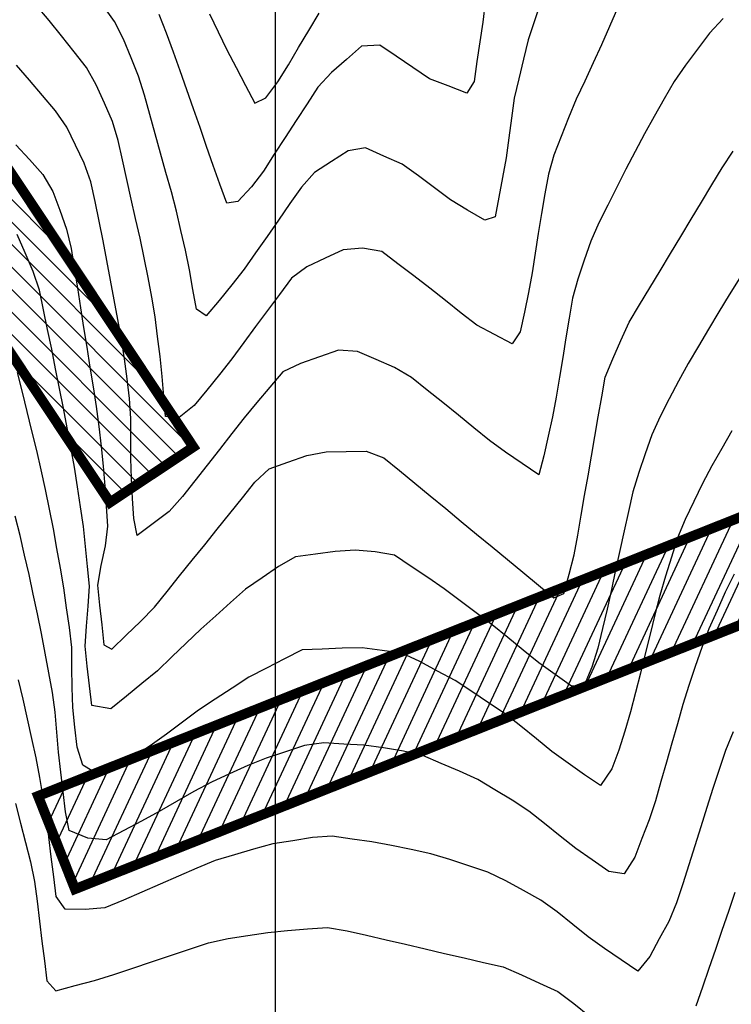
# Model space of a CAD drawing. Extents: x 234000 to 237017, y 8079320 to 8081400.
# Drawn here: x 234774 to 234846, y 8080237 to 8080335 of the extents above; entities that cross this region are included whole.
import ezdxf

# ---------------------------------------------------------------- set-up
doc = ezdxf.new("R2010")
doc.units = 0
for name, color, linetype in [('CANTEIROS', 94, 'CONTINUOUS'), ('CURVA_INTERMEDIARIA', 253, 'CONTINUOUS'), ('CURVA_MESTRA', 250, 'CONTINUOUS')]:
    doc.layers.add(name, color=color, linetype=linetype)

msp = doc.modelspace()

# ---------------------------------------------------------------- hatches: boundary and pattern name
at = {"layer": 'CANTEIROS', "linetype": 'Continuous'}
h = msp.add_hatch(dxfattribs=at)
h.set_pattern_fill('ANSI31', color=61, scale=0.5, angle=90, style=0)
h.set_pattern_definition([(135, (10, 10), (-1.12253201513, -1.12253201513), [])])
h.paths.add_polyline_path([(234783.482, 8080286.694), (234617.31, 8080536.467), (234625.635, 8080542.006), (234791.808, 8080292.233)])
h = msp.add_hatch(dxfattribs=at)
h.set_pattern_fill('ANSI31', color=61, scale=0.5, angle=20, style=0)
h.set_pattern_definition([(65, (10, 10), (-1.43876361192, 0.6709064905), [])])
h.paths.add_polyline_path([(234965.87, 8080321.876), (234779.986, 8080248.071), (234776.295, 8080257.366), (234962.179, 8080331.171)])

# ---------------------------------------------------------------- linework, layer by layer
at = {"layer": 'CANTEIROS', "linetype": 'Continuous', "const_width": 1}
for points in [[(234783.482, 8080286.694), (234617.31, 8080536.467), (234625.635, 8080542.006), (234791.808, 8080292.233)], [(234965.87, 8080321.876), (234779.986, 8080248.071), (234776.295, 8080257.366), (234962.179, 8080331.171)]]:
    msp.add_lwpolyline(points, close=True, dxfattribs=at)
at = {"layer": 'CURVA_INTERMEDIARIA'}
for points in [[(234834.19, 8080336.073, 768), (234833.38, 8080334.245, 768), (234832.569, 8080332.416, 768), (234831.746, 8080330.594, 768), (234830.908, 8080328.778, 768), (234830.07, 8080326.962, 768), (234829.284, 8080325.123, 768), (234828.562, 8080323.259, 768), (234827.839, 8080321.394, 768), (234827.287, 8080319.481, 768), (234826.933, 8080317.512, 768), (234826.58, 8080315.544, 768), (234826.253, 8080313.571, 768), (234825.957, 8080311.593, 768), (234825.661, 8080309.615, 768), (234825.308, 8080307.647, 768), (234824.891, 8080305.691, 768), (234824.473, 8080303.736, 768), (234823.676, 8080302.537, 768), (234821.909, 8080303.472, 768), (234820.141, 8080304.408, 768), (234818.55, 8080305.613, 768), (234816.984, 8080306.858, 768), (234815.419, 8080308.103, 768), (234813.833, 8080309.321, 768), (234812.244, 8080310.536, 768), (234810.655, 8080311.75, 768), (234808.716, 8080312.087, 768), (234806.789, 8080311.924, 768), (234804.975, 8080311.082, 768), (234803.161, 8080310.241, 768), (234801.606, 8080309.079, 768), (234800.413, 8080307.475, 768), (234799.219, 8080305.87, 768), (234798.027, 8080304.264, 768), (234796.838, 8080302.656, 768), (234795.649, 8080301.048, 768), (234794.429, 8080299.463, 768), (234793.166, 8080297.912, 768), (234791.904, 8080296.361, 768), (234790.38, 8080295.174, 768), (234789.027, 8080295.293, 768), (234788.862, 8080297.287, 768), (234788.697, 8080299.28, 768), (234788.501, 8080301.27, 768), (234788.239, 8080303.252, 768), (234787.977, 8080305.235, 768), (234787.672, 8080307.211, 768), (234787.28, 8080309.172, 768), (234786.889, 8080311.133, 768), (234786.481, 8080313.091, 768), (234786.044, 8080315.043, 768), (234785.607, 8080316.995, 768), (234785.172, 8080318.947, 768), (234784.739, 8080320.899, 768), (234784.306, 8080322.852, 768), (234783.738, 8080324.759, 768), (234782.915, 8080326.583, 768), (234782.093, 8080328.406, 768), (234781.119, 8080330.137, 768), (234779.885, 8080331.71, 768), (234778.65, 8080333.284, 768), (234777.396, 8080334.842, 768), (234776.107, 8080336.371, 768)], [(234834.19, 8080336.073, 768), (234833.38, 8080334.245, 768), (234832.569, 8080332.416, 768), (234831.746, 8080330.594, 768), (234830.908, 8080328.778, 768), (234830.07, 8080326.962, 768), (234829.284, 8080325.123, 768), (234828.562, 8080323.259, 768), (234827.839, 8080321.394, 768), (234827.287, 8080319.481, 768), (234826.933, 8080317.512, 768), (234826.58, 8080315.544, 768), (234826.253, 8080313.571, 768), (234825.957, 8080311.593, 768), (234825.661, 8080309.615, 768), (234825.308, 8080307.647, 768), (234824.891, 8080305.691, 768), (234824.473, 8080303.736, 768), (234823.676, 8080302.537, 768), (234821.909, 8080303.472, 768), (234820.141, 8080304.408, 768), (234818.55, 8080305.613, 768), (234816.984, 8080306.858, 768), (234815.419, 8080308.103, 768), (234813.833, 8080309.321, 768), (234812.244, 8080310.536, 768), (234810.655, 8080311.75, 768), (234808.716, 8080312.087, 768), (234806.789, 8080311.924, 768), (234804.975, 8080311.082, 768), (234803.161, 8080310.241, 768), (234801.606, 8080309.079, 768), (234800.413, 8080307.475, 768), (234799.219, 8080305.87, 768), (234798.027, 8080304.264, 768), (234796.838, 8080302.656, 768), (234795.649, 8080301.048, 768), (234794.429, 8080299.463, 768), (234793.166, 8080297.912, 768), (234791.904, 8080296.361, 768), (234790.38, 8080295.174, 768), (234789.027, 8080295.293, 768), (234788.862, 8080297.287, 768), (234788.697, 8080299.28, 768), (234788.501, 8080301.27, 768), (234788.239, 8080303.252, 768), (234787.977, 8080305.235, 768), (234787.672, 8080307.211, 768), (234787.28, 8080309.172, 768), (234786.889, 8080311.133, 768), (234786.481, 8080313.091, 768), (234786.044, 8080315.043, 768), (234785.607, 8080316.995, 768), (234785.172, 8080318.947, 768), (234784.739, 8080320.899, 768), (234784.306, 8080322.852, 768), (234783.738, 8080324.759, 768), (234782.915, 8080326.583, 768), (234782.093, 8080328.406, 768), (234781.119, 8080330.137, 768), (234779.885, 8080331.71, 768), (234778.65, 8080333.284, 768), (234777.396, 8080334.842, 768), (234776.107, 8080336.371, 768)], [(234826.523, 8080336.691, 767), (234825.882, 8080334.796, 767), (234825.248, 8080332.9, 767), (234824.787, 8080330.954, 767), (234824.326, 8080329.008, 767), (234823.875, 8080327.059, 767), (234823.602, 8080325.078, 767), (234823.33, 8080323.097, 767), (234823.052, 8080321.116, 767), (234822.69, 8080319.149, 767), (234822.328, 8080317.182, 767), (234821.978, 8080315.214, 767), (234820.94, 8080314.893, 767), (234819.207, 8080315.891, 767), (234817.487, 8080316.909, 767), (234815.887, 8080318.109, 767), (234814.287, 8080319.309, 767), (234812.665, 8080320.471, 767), (234810.842, 8080321.294, 767), (234809.019, 8080322.117, 767), (234807.28, 8080321.815, 767), (234805.598, 8080320.731, 767), (234803.917, 8080319.648, 767), (234802.6, 8080318.188, 767), (234801.46, 8080316.544, 767), (234800.32, 8080314.901, 767), (234799.174, 8080313.262, 767), (234798.025, 8080311.625, 767), (234796.876, 8080309.988, 767), (234795.643, 8080308.415, 767), (234794.371, 8080306.872, 767), (234793.098, 8080305.329, 767), (234792.11, 8080305.995, 767), (234791.764, 8080307.965, 767), (234791.417, 8080309.935, 767), (234791.028, 8080311.896, 767), (234790.571, 8080313.843, 767), (234790.115, 8080315.79, 767), (234789.621, 8080317.728, 767), (234789.07, 8080319.65, 767), (234788.518, 8080321.573, 767), (234787.979, 8080323.498, 767), (234787.456, 8080325.429, 767), (234786.934, 8080327.359, 767), (234786.323, 8080329.261, 767), (234785.583, 8080331.118, 767), (234784.842, 8080332.976, 767), (234783.929, 8080334.741, 767), (234782.774, 8080336.373, 767)], [(234826.523, 8080336.691, 767), (234825.882, 8080334.796, 767), (234825.248, 8080332.9, 767), (234824.787, 8080330.954, 767), (234824.326, 8080329.008, 767), (234823.875, 8080327.059, 767), (234823.602, 8080325.078, 767), (234823.33, 8080323.097, 767), (234823.052, 8080321.116, 767), (234822.69, 8080319.149, 767), (234822.328, 8080317.182, 767), (234821.978, 8080315.214, 767), (234820.94, 8080314.893, 767), (234819.207, 8080315.891, 767), (234817.487, 8080316.909, 767), (234815.887, 8080318.109, 767), (234814.287, 8080319.309, 767), (234812.665, 8080320.471, 767), (234810.842, 8080321.294, 767), (234809.019, 8080322.117, 767), (234807.28, 8080321.815, 767), (234805.598, 8080320.731, 767), (234803.917, 8080319.648, 767), (234802.6, 8080318.188, 767), (234801.46, 8080316.544, 767), (234800.32, 8080314.901, 767), (234799.174, 8080313.262, 767), (234798.025, 8080311.625, 767), (234796.876, 8080309.988, 767), (234795.643, 8080308.415, 767), (234794.371, 8080306.872, 767), (234793.098, 8080305.329, 767), (234792.11, 8080305.995, 767), (234791.764, 8080307.965, 767), (234791.417, 8080309.935, 767), (234791.028, 8080311.896, 767), (234790.571, 8080313.843, 767), (234790.115, 8080315.79, 767), (234789.621, 8080317.728, 767), (234789.07, 8080319.65, 767), (234788.518, 8080321.573, 767), (234787.979, 8080323.498, 767), (234787.456, 8080325.429, 767), (234786.934, 8080327.359, 767), (234786.323, 8080329.261, 767), (234785.583, 8080331.118, 767), (234784.842, 8080332.976, 767), (234783.929, 8080334.741, 767), (234782.774, 8080336.373, 767)], [(234820.947, 8080336.666, 766), (234820.714, 8080334.68, 766), (234820.44, 8080332.699, 766), (234820.145, 8080330.721, 766), (234819.851, 8080328.742, 766), (234819.124, 8080327.57, 766), (234817.259, 8080328.293, 766), (234815.394, 8080329.016, 766), (234813.736, 8080330.133, 766), (234812.081, 8080331.256, 766), (234810.426, 8080332.379, 766), (234808.622, 8080332.261, 766), (234807.112, 8080330.95, 766), (234805.602, 8080329.638, 766), (234804.259, 8080328.182, 766), (234803.169, 8080326.505, 766), (234802.078, 8080324.828, 766), (234800.988, 8080323.152, 766), (234799.898, 8080321.475, 766), (234798.809, 8080319.797, 766), (234797.607, 8080318.208, 766), (234796.237, 8080316.751, 766), (234795.137, 8080316.589, 766), (234794.465, 8080318.473, 766), (234793.793, 8080320.356, 766), (234793.129, 8080322.243, 766), (234792.476, 8080324.133, 766), (234791.823, 8080326.024, 766), (234791.163, 8080327.912, 766), (234790.495, 8080329.797, 766), (234789.827, 8080331.682, 766), (234789.133, 8080333.558, 766), (234788.407, 8080335.421, 766)], [(234820.947, 8080336.666, 766), (234820.714, 8080334.68, 766), (234820.44, 8080332.699, 766), (234820.145, 8080330.721, 766), (234819.851, 8080328.742, 766), (234819.124, 8080327.57, 766), (234817.259, 8080328.293, 766), (234815.394, 8080329.016, 766), (234813.736, 8080330.133, 766), (234812.081, 8080331.256, 766), (234810.426, 8080332.379, 766), (234808.622, 8080332.261, 766), (234807.112, 8080330.95, 766), (234805.602, 8080329.638, 766), (234804.259, 8080328.182, 766), (234803.169, 8080326.505, 766), (234802.078, 8080324.828, 766), (234800.988, 8080323.152, 766), (234799.898, 8080321.475, 766), (234798.809, 8080319.797, 766), (234797.607, 8080318.208, 766), (234796.237, 8080316.751, 766), (234795.137, 8080316.589, 766), (234794.465, 8080318.473, 766), (234793.793, 8080320.356, 766), (234793.129, 8080322.243, 766), (234792.476, 8080324.133, 766), (234791.823, 8080326.024, 766), (234791.163, 8080327.912, 766), (234790.495, 8080329.797, 766), (234789.827, 8080331.682, 766), (234789.133, 8080333.558, 766), (234788.407, 8080335.421, 766)], [(234844.743, 8080335.026, 769), (234843.391, 8080333.559, 769), (234842.182, 8080331.966, 769), (234840.973, 8080330.373, 769), (234839.843, 8080328.728, 769), (234838.852, 8080326.991, 769), (234837.86, 8080325.254, 769), (234836.89, 8080323.505, 769), (234835.958, 8080321.735, 769), (234835.027, 8080319.966, 769), (234834.108, 8080318.19, 769), (234833.211, 8080316.402, 769), (234832.314, 8080314.614, 769), (234831.509, 8080312.788, 769), (234830.857, 8080310.897, 769), (234830.205, 8080309.006, 769), (234829.681, 8080307.083, 769), (234829.359, 8080305.11, 769), (234829.036, 8080303.136, 769), (234828.713, 8080301.162, 769), (234828.387, 8080299.189, 769), (234828.061, 8080297.216, 769), (234827.69, 8080295.251, 769), (234827.25, 8080293.3, 769), (234826.81, 8080291.349, 769), (234826.311, 8080289.46, 769), (234824.654, 8080290.581, 769), (234822.998, 8080291.702, 769), (234821.394, 8080292.894, 769), (234819.842, 8080294.155, 769), (234818.29, 8080295.416, 769), (234816.731, 8080296.67, 769), (234815.167, 8080297.916, 769), (234813.603, 8080299.162, 769), (234811.9, 8080300.176, 769), (234810.062, 8080300.966, 769), (234808.224, 8080301.755, 769), (234806.294, 8080301.887, 769), (234804.405, 8080301.23, 769), (234802.516, 8080300.572, 769), (234800.749, 8080299.737, 769), (234799.454, 8080298.213, 769), (234798.158, 8080296.69, 769), (234796.879, 8080295.153, 769), (234795.654, 8080293.572, 769), (234794.429, 8080291.991, 769), (234793.201, 8080290.412, 769), (234791.962, 8080288.842, 769), (234790.723, 8080287.272, 769), (234789.397, 8080285.792, 769), (234787.794, 8080284.596, 769), (234786.191, 8080283.4, 769), (234785.859, 8080285.081, 769), (234785.74, 8080287.078, 769), (234785.621, 8080289.074, 769), (234785.565, 8080291.073, 769), (234785.569, 8080293.073, 769), (234785.573, 8080295.073, 769), (234785.44, 8080297.064, 769), (234785.186, 8080299.048, 769), (234784.932, 8080301.032, 769), (234784.622, 8080303.007, 769), (234784.261, 8080304.974, 769), (234783.901, 8080306.941, 769), (234783.536, 8080308.908, 769), (234783.168, 8080310.873, 769), (234782.799, 8080312.839, 769), (234782.405, 8080314.8, 769), (234781.988, 8080316.756, 769), (234781.571, 8080318.712, 769), (234780.905, 8080320.583, 769), (234780.032, 8080322.382, 769), (234779.159, 8080324.181, 769), (234778.041, 8080325.821, 769), (234776.747, 8080327.346, 769), (234775.453, 8080328.87, 769), (234774.145, 8080330.384, 769)], [(234844.743, 8080335.026, 769), (234843.391, 8080333.559, 769), (234842.182, 8080331.966, 769), (234840.973, 8080330.373, 769), (234839.843, 8080328.728, 769), (234838.852, 8080326.991, 769), (234837.86, 8080325.254, 769), (234836.89, 8080323.505, 769), (234835.958, 8080321.735, 769), (234835.027, 8080319.966, 769), (234834.108, 8080318.19, 769), (234833.211, 8080316.402, 769), (234832.314, 8080314.614, 769), (234831.509, 8080312.788, 769), (234830.857, 8080310.897, 769), (234830.205, 8080309.006, 769), (234829.681, 8080307.083, 769), (234829.359, 8080305.11, 769), (234829.036, 8080303.136, 769), (234828.713, 8080301.162, 769), (234828.387, 8080299.189, 769), (234828.061, 8080297.216, 769), (234827.69, 8080295.251, 769), (234827.25, 8080293.3, 769), (234826.81, 8080291.349, 769), (234826.311, 8080289.46, 769), (234824.654, 8080290.581, 769), (234822.998, 8080291.702, 769), (234821.394, 8080292.894, 769), (234819.842, 8080294.155, 769), (234818.29, 8080295.416, 769), (234816.731, 8080296.67, 769), (234815.167, 8080297.916, 769), (234813.603, 8080299.162, 769), (234811.9, 8080300.176, 769), (234810.062, 8080300.966, 769), (234808.224, 8080301.755, 769), (234806.294, 8080301.887, 769), (234804.405, 8080301.23, 769), (234802.516, 8080300.572, 769), (234800.749, 8080299.737, 769), (234799.454, 8080298.213, 769), (234798.158, 8080296.69, 769), (234796.879, 8080295.153, 769), (234795.654, 8080293.572, 769), (234794.429, 8080291.991, 769), (234793.201, 8080290.412, 769), (234791.962, 8080288.842, 769), (234790.723, 8080287.272, 769), (234789.397, 8080285.792, 769), (234787.794, 8080284.596, 769), (234786.191, 8080283.4, 769), (234785.859, 8080285.081, 769), (234785.74, 8080287.078, 769), (234785.621, 8080289.074, 769), (234785.565, 8080291.073, 769), (234785.569, 8080293.073, 769), (234785.573, 8080295.073, 769), (234785.44, 8080297.064, 769), (234785.186, 8080299.048, 769), (234784.932, 8080301.032, 769), (234784.622, 8080303.007, 769), (234784.261, 8080304.974, 769), (234783.901, 8080306.941, 769), (234783.536, 8080308.908, 769), (234783.168, 8080310.873, 769), (234782.799, 8080312.839, 769), (234782.405, 8080314.8, 769), (234781.988, 8080316.756, 769), (234781.571, 8080318.712, 769), (234780.905, 8080320.583, 769), (234780.032, 8080322.382, 769), (234779.159, 8080324.181, 769), (234778.041, 8080325.821, 769), (234776.747, 8080327.346, 769), (234775.453, 8080328.87, 769), (234774.145, 8080330.384, 769)], [(234846.398, 8080309.134, 771), (234845.353, 8080307.429, 771), (234844.307, 8080305.724, 771), (234843.273, 8080304.012, 771), (234842.261, 8080302.287, 771), (234841.249, 8080300.562, 771), (234840.27, 8080298.818, 771), (234839.354, 8080297.041, 771), (234838.437, 8080295.263, 771), (234837.613, 8080293.446, 771), (234836.957, 8080291.556, 771), (234836.301, 8080289.667, 771), (234835.724, 8080287.755, 771), (234835.283, 8080285.804, 771), (234834.841, 8080283.854, 771), (234834.409, 8080281.901, 771), (234833.992, 8080279.945, 771), (234833.576, 8080277.989, 771), (234833.14, 8080276.037, 771), (234832.673, 8080274.092, 771), (234832.205, 8080272.148, 771), (234831.626, 8080270.239, 771), (234830.861, 8080268.391, 771), (234829.579, 8080268.352, 771), (234827.953, 8080269.516, 771), (234826.327, 8080270.68, 771), (234824.765, 8080271.929, 771), (234823.216, 8080273.194, 771), (234821.668, 8080274.46, 771), (234820.074, 8080275.668, 771), (234818.471, 8080276.864, 771), (234816.869, 8080278.061, 771), (234815.219, 8080279.191, 771), (234813.56, 8080280.308, 771), (234811.901, 8080281.425, 771), (234809.964, 8080281.754, 771), (234807.971, 8080281.928, 771), (234805.986, 8080281.8, 771), (234804.004, 8080281.534, 771), (234802.022, 8080281.267, 771), (234800.309, 8080280.306, 771), (234798.668, 8080279.164, 771), (234797.026, 8080278.021, 771), (234795.522, 8080276.706, 771), (234794.039, 8080275.365, 771), (234792.556, 8080274.023, 771), (234791.105, 8080272.646, 771), (234789.659, 8080271.264, 771), (234788.213, 8080269.883, 771), (234786.673, 8080268.607, 771), (234785.122, 8080267.345, 771), (234783.571, 8080266.082, 771), (234781.677, 8080266.4, 771), (234781.429, 8080268.364, 771), (234781.207, 8080270.352, 771), (234780.985, 8080272.34, 771), (234781.134, 8080274.334, 771), (234781.29, 8080276.328, 771), (234781.445, 8080278.321, 771), (234781.238, 8080280.31, 771), (234781.028, 8080282.299, 771), (234780.818, 8080284.288, 771), (234780.521, 8080286.266, 771), (234780.224, 8080288.244, 771), (234779.926, 8080290.222, 771), (234779.567, 8080292.189, 771), (234779.207, 8080294.156, 771), (234778.847, 8080296.124, 771), (234778.449, 8080298.084, 771), (234778.052, 8080300.044, 771), (234777.654, 8080302.004, 771), (234777.249, 8080303.963, 771), (234776.845, 8080305.921, 771), (234776.44, 8080307.88, 771), (234775.792, 8080309.771, 771), (234775.003, 8080311.609, 771), (234774.214, 8080313.447, 771)], [(234846.398, 8080309.134, 771), (234845.353, 8080307.429, 771), (234844.307, 8080305.724, 771), (234843.273, 8080304.012, 771), (234842.261, 8080302.287, 771), (234841.249, 8080300.562, 771), (234840.27, 8080298.818, 771), (234839.354, 8080297.041, 771), (234838.437, 8080295.263, 771), (234837.613, 8080293.446, 771), (234836.957, 8080291.556, 771), (234836.301, 8080289.667, 771), (234835.724, 8080287.755, 771), (234835.283, 8080285.804, 771), (234834.841, 8080283.854, 771), (234834.409, 8080281.901, 771), (234833.992, 8080279.945, 771), (234833.576, 8080277.989, 771), (234833.14, 8080276.037, 771), (234832.673, 8080274.092, 771), (234832.205, 8080272.148, 771), (234831.626, 8080270.239, 771), (234830.861, 8080268.391, 771), (234829.579, 8080268.352, 771), (234827.953, 8080269.516, 771), (234826.327, 8080270.68, 771), (234824.765, 8080271.929, 771), (234823.216, 8080273.194, 771), (234821.668, 8080274.46, 771), (234820.074, 8080275.668, 771), (234818.471, 8080276.864, 771), (234816.869, 8080278.061, 771), (234815.219, 8080279.191, 771), (234813.56, 8080280.308, 771), (234811.901, 8080281.425, 771), (234809.964, 8080281.754, 771), (234807.971, 8080281.928, 771), (234805.986, 8080281.8, 771), (234804.004, 8080281.534, 771), (234802.022, 8080281.267, 771), (234800.309, 8080280.306, 771), (234798.668, 8080279.164, 771), (234797.026, 8080278.021, 771), (234795.522, 8080276.706, 771), (234794.039, 8080275.365, 771), (234792.556, 8080274.023, 771), (234791.105, 8080272.646, 771), (234789.659, 8080271.264, 771), (234788.213, 8080269.883, 771), (234786.673, 8080268.607, 771), (234785.122, 8080267.345, 771), (234783.571, 8080266.082, 771), (234781.677, 8080266.4, 771), (234781.429, 8080268.364, 771), (234781.207, 8080270.352, 771), (234780.985, 8080272.34, 771), (234781.134, 8080274.334, 771), (234781.29, 8080276.328, 771), (234781.445, 8080278.321, 771), (234781.238, 8080280.31, 771), (234781.028, 8080282.299, 771), (234780.818, 8080284.288, 771), (234780.521, 8080286.266, 771), (234780.224, 8080288.244, 771), (234779.926, 8080290.222, 771), (234779.567, 8080292.189, 771), (234779.207, 8080294.156, 771), (234778.847, 8080296.124, 771), (234778.449, 8080298.084, 771), (234778.052, 8080300.044, 771), (234777.654, 8080302.004, 771), (234777.249, 8080303.963, 771), (234776.845, 8080305.921, 771), (234776.44, 8080307.88, 771), (234775.792, 8080309.771, 771), (234775.003, 8080311.609, 771), (234774.214, 8080313.447, 771)], [(234845.595, 8080293.829, 772), (234844.609, 8080292.089, 772), (234843.622, 8080290.35, 772), (234842.666, 8080288.594, 772), (234841.811, 8080286.786, 772), (234840.957, 8080284.978, 772), (234840.162, 8080283.146, 772), (234839.567, 8080281.237, 772), (234838.972, 8080279.327, 772), (234838.403, 8080277.411, 772), (234837.921, 8080275.469, 772), (234837.439, 8080273.528, 772), (234836.957, 8080271.587, 772), (234836.474, 8080269.646, 772), (234835.992, 8080267.706, 772), (234835.486, 8080265.771, 772), (234834.905, 8080263.857, 772), (234834.325, 8080261.943, 772), (234833.618, 8080260.09, 772), (234832.501, 8080258.431, 772), (234830.884, 8080259.49, 772), (234829.249, 8080260.643, 772), (234827.629, 8080261.815, 772), (234826.076, 8080263.075, 772), (234824.523, 8080264.335, 772), (234822.951, 8080265.57, 772), (234821.293, 8080266.689, 772), (234819.636, 8080267.807, 772), (234817.96, 8080268.897, 772), (234816.202, 8080269.85, 772), (234814.444, 8080270.804, 772), (234812.644, 8080271.631, 772), (234810.662, 8080271.899, 772), (234808.681, 8080272.167, 772), (234806.684, 8080272.129, 772), (234804.685, 8080272.053, 772), (234802.692, 8080271.957, 772), (234800.906, 8080271.056, 772), (234799.121, 8080270.155, 772), (234797.345, 8080269.236, 772), (234795.67, 8080268.144, 772), (234793.995, 8080267.051, 772), (234792.329, 8080265.945, 772), (234790.723, 8080264.753, 772), (234789.117, 8080263.561, 772), (234787.502, 8080262.383, 772), (234785.826, 8080261.291, 772), (234784.15, 8080260.199, 772), (234782.47, 8080259.425, 772), (234780.762, 8080260.466, 772), (234780.208, 8080262.244, 772), (234779.98, 8080264.231, 772), (234779.753, 8080266.218, 772), (234779.692, 8080268.215, 772), (234779.677, 8080270.215, 772), (234779.663, 8080272.215, 772), (234779.434, 8080274.198, 772), (234779.146, 8080276.177, 772), (234778.858, 8080278.157, 772), (234778.521, 8080280.128, 772), (234778.17, 8080282.097, 772), (234777.82, 8080284.066, 772), (234777.426, 8080286.027, 772), (234777.021, 8080287.985, 772), (234776.615, 8080289.944, 772), (234776.156, 8080291.89, 772), (234775.683, 8080293.833, 772), (234775.209, 8080295.776, 772), (234774.73, 8080297.718, 772), (234774.249, 8080299.659, 772)], [(234845.595, 8080293.829, 772), (234844.609, 8080292.089, 772), (234843.622, 8080290.35, 772), (234842.666, 8080288.594, 772), (234841.811, 8080286.786, 772), (234840.957, 8080284.978, 772), (234840.162, 8080283.146, 772), (234839.567, 8080281.237, 772), (234838.972, 8080279.327, 772), (234838.403, 8080277.411, 772), (234837.921, 8080275.469, 772), (234837.439, 8080273.528, 772), (234836.957, 8080271.587, 772), (234836.474, 8080269.646, 772), (234835.992, 8080267.706, 772), (234835.486, 8080265.771, 772), (234834.905, 8080263.857, 772), (234834.325, 8080261.943, 772), (234833.618, 8080260.09, 772), (234832.501, 8080258.431, 772), (234830.884, 8080259.49, 772), (234829.249, 8080260.643, 772), (234827.629, 8080261.815, 772), (234826.076, 8080263.075, 772), (234824.523, 8080264.335, 772), (234822.951, 8080265.57, 772), (234821.293, 8080266.689, 772), (234819.636, 8080267.807, 772), (234817.96, 8080268.897, 772), (234816.202, 8080269.85, 772), (234814.444, 8080270.804, 772), (234812.644, 8080271.631, 772), (234810.662, 8080271.899, 772), (234808.681, 8080272.167, 772), (234806.684, 8080272.129, 772), (234804.685, 8080272.053, 772), (234802.692, 8080271.957, 772), (234800.906, 8080271.056, 772), (234799.121, 8080270.155, 772), (234797.345, 8080269.236, 772), (234795.67, 8080268.144, 772), (234793.995, 8080267.051, 772), (234792.329, 8080265.945, 772), (234790.723, 8080264.753, 772), (234789.117, 8080263.561, 772), (234787.502, 8080262.383, 772), (234785.826, 8080261.291, 772), (234784.15, 8080260.199, 772), (234782.47, 8080259.425, 772), (234780.762, 8080260.466, 772), (234780.208, 8080262.244, 772), (234779.98, 8080264.231, 772), (234779.753, 8080266.218, 772), (234779.692, 8080268.215, 772), (234779.677, 8080270.215, 772), (234779.663, 8080272.215, 772), (234779.434, 8080274.198, 772), (234779.146, 8080276.177, 772), (234778.858, 8080278.157, 772), (234778.521, 8080280.128, 772), (234778.17, 8080282.097, 772), (234777.82, 8080284.066, 772), (234777.426, 8080286.027, 772), (234777.021, 8080287.985, 772), (234776.615, 8080289.944, 772), (234776.156, 8080291.89, 772), (234775.683, 8080293.833, 772), (234775.209, 8080295.776, 772), (234774.73, 8080297.718, 772), (234774.249, 8080299.659, 772)], [(234845.827, 8080279.521, 773), (234844.954, 8080277.723, 773), (234844.139, 8080275.896, 773), (234843.324, 8080274.07, 773), (234842.593, 8080272.211, 773), (234841.957, 8080270.315, 773), (234841.322, 8080268.418, 773), (234840.726, 8080266.51, 773), (234840.176, 8080264.587, 773), (234839.625, 8080262.664, 773), (234839.075, 8080260.741, 773), (234838.526, 8080258.818, 773), (234837.976, 8080256.895, 773), (234837.347, 8080254.999, 773), (234836.627, 8080253.133, 773), (234835.907, 8080251.267, 773), (234834.855, 8080249.61, 773), (234833.307, 8080249.838, 773), (234831.665, 8080250.98, 773), (234830.023, 8080252.121, 773), (234828.452, 8080253.358, 773), (234826.895, 8080254.613, 773), (234825.337, 8080255.868, 773), (234823.652, 8080256.94, 773), (234821.943, 8080257.979, 773), (234820.233, 8080259.017, 773), (234818.415, 8080259.844, 773), (234816.577, 8080260.631, 773), (234814.738, 8080261.419, 773), (234812.789, 8080261.836, 773), (234810.82, 8080262.188, 773), (234808.841, 8080262.453, 773), (234806.844, 8080262.564, 773), (234804.847, 8080262.676, 773), (234802.901, 8080262.401, 773), (234800.999, 8080261.781, 773), (234799.098, 8080261.161, 773), (234797.245, 8080260.417, 773), (234795.427, 8080259.584, 773), (234793.608, 8080258.751, 773), (234791.845, 8080257.812, 773), (234790.114, 8080256.81, 773), (234788.383, 8080255.809, 773), (234786.626, 8080254.853, 773), (234784.855, 8080253.923, 773), (234783.085, 8080252.993, 773), (234781.264, 8080253.15, 773), (234779.415, 8080253.913, 773), (234779.028, 8080255.787, 773), (234778.794, 8080257.773, 773), (234778.561, 8080259.76, 773), (234778.349, 8080261.748, 773), (234778.17, 8080263.74, 773), (234777.99, 8080265.732, 773), (234777.736, 8080267.714, 773), (234777.372, 8080269.68, 773), (234777.008, 8080271.647, 773), (234776.628, 8080273.61, 773), (234776.225, 8080275.569, 773), (234775.821, 8080277.528, 773), (234775.398, 8080279.483, 773), (234774.946, 8080281.431, 773), (234774.495, 8080283.379, 773), (234774.009, 8080285.319, 773)], [(234845.827, 8080279.521, 773), (234844.954, 8080277.723, 773), (234844.139, 8080275.896, 773), (234843.324, 8080274.07, 773), (234842.593, 8080272.211, 773), (234841.957, 8080270.315, 773), (234841.322, 8080268.418, 773), (234840.726, 8080266.51, 773), (234840.176, 8080264.587, 773), (234839.625, 8080262.664, 773), (234839.075, 8080260.741, 773), (234838.526, 8080258.818, 773), (234837.976, 8080256.895, 773), (234837.347, 8080254.999, 773), (234836.627, 8080253.133, 773), (234835.907, 8080251.267, 773), (234834.855, 8080249.61, 773), (234833.307, 8080249.838, 773), (234831.665, 8080250.98, 773), (234830.023, 8080252.121, 773), (234828.452, 8080253.358, 773), (234826.895, 8080254.613, 773), (234825.337, 8080255.868, 773), (234823.652, 8080256.94, 773), (234821.943, 8080257.979, 773), (234820.233, 8080259.017, 773), (234818.415, 8080259.844, 773), (234816.577, 8080260.631, 773), (234814.738, 8080261.419, 773), (234812.789, 8080261.836, 773), (234810.82, 8080262.188, 773), (234808.841, 8080262.453, 773), (234806.844, 8080262.564, 773), (234804.847, 8080262.676, 773), (234802.901, 8080262.401, 773), (234800.999, 8080261.781, 773), (234799.098, 8080261.161, 773), (234797.245, 8080260.417, 773), (234795.427, 8080259.584, 773), (234793.608, 8080258.751, 773), (234791.845, 8080257.812, 773), (234790.114, 8080256.81, 773), (234788.383, 8080255.809, 773), (234786.626, 8080254.853, 773), (234784.855, 8080253.923, 773), (234783.085, 8080252.993, 773), (234781.264, 8080253.15, 773), (234779.415, 8080253.913, 773), (234779.028, 8080255.787, 773), (234778.794, 8080257.773, 773), (234778.561, 8080259.76, 773), (234778.349, 8080261.748, 773), (234778.17, 8080263.74, 773), (234777.99, 8080265.732, 773), (234777.736, 8080267.714, 773), (234777.372, 8080269.68, 773), (234777.008, 8080271.647, 773), (234776.628, 8080273.61, 773), (234776.225, 8080275.569, 773), (234775.821, 8080277.528, 773), (234775.398, 8080279.483, 773), (234774.946, 8080281.431, 773), (234774.495, 8080283.379, 773), (234774.009, 8080285.319, 773)], [(234845.726, 8080263.771, 774), (234844.987, 8080261.916, 774), (234844.356, 8080260.018, 774), (234843.725, 8080258.12, 774), (234843.111, 8080256.217, 774), (234842.517, 8080254.307, 774), (234841.923, 8080252.397, 774), (234841.318, 8080250.491, 774), (234840.698, 8080248.589, 774), (234840.079, 8080246.687, 774), (234839.311, 8080244.85, 774), (234838.358, 8080243.091, 774), (234837.406, 8080241.332, 774), (234836.2, 8080239.876, 774), (234834.55, 8080241.006, 774), (234832.899, 8080242.136, 774), (234831.269, 8080243.294, 774), (234829.708, 8080244.543, 774), (234828.147, 8080245.793, 774), (234826.54, 8080246.976, 774), (234824.784, 8080247.933, 774), (234823.028, 8080248.89, 774), (234821.239, 8080249.77, 774), (234819.339, 8080250.395, 774), (234817.439, 8080251.02, 774), (234815.526, 8080251.596, 774), (234813.57, 8080252.012, 774), (234811.614, 8080252.428, 774), (234809.646, 8080252.779, 774), (234807.667, 8080253.07, 774), (234805.688, 8080253.36, 774), (234803.712, 8080253.216, 774), (234801.737, 8080252.9, 774), (234799.762, 8080252.585, 774), (234797.831, 8080252.076, 774), (234795.916, 8080251.5, 774), (234794.001, 8080250.923, 774), (234792.151, 8080250.17, 774), (234790.32, 8080249.366, 774), (234788.489, 8080248.561, 774), (234786.653, 8080247.767, 774), (234784.816, 8080246.978, 774), (234782.978, 8080246.188, 774), (234781.015, 8080246.041, 774), (234779.016, 8080246.08, 774), (234778.102, 8080247.323, 774), (234777.857, 8080249.308, 774), (234777.617, 8080251.294, 774), (234777.376, 8080253.279, 774), (234777.134, 8080255.265, 774), (234776.795, 8080257.236, 774), (234776.455, 8080259.207, 774), (234776.114, 8080261.177, 774), (234775.675, 8080263.129, 774), (234775.237, 8080265.08, 774), (234774.799, 8080267.031, 774), (234774.341, 8080268.978, 774)], [(234845.726, 8080263.771, 774), (234844.987, 8080261.916, 774), (234844.356, 8080260.018, 774), (234843.725, 8080258.12, 774), (234843.111, 8080256.217, 774), (234842.517, 8080254.307, 774), (234841.923, 8080252.397, 774), (234841.318, 8080250.491, 774), (234840.698, 8080248.589, 774), (234840.079, 8080246.687, 774), (234839.311, 8080244.85, 774), (234838.358, 8080243.091, 774), (234837.406, 8080241.332, 774), (234836.2, 8080239.876, 774), (234834.55, 8080241.006, 774), (234832.899, 8080242.136, 774), (234831.269, 8080243.294, 774), (234829.708, 8080244.543, 774), (234828.147, 8080245.793, 774), (234826.54, 8080246.976, 774), (234824.784, 8080247.933, 774), (234823.028, 8080248.89, 774), (234821.239, 8080249.77, 774), (234819.339, 8080250.395, 774), (234817.439, 8080251.02, 774), (234815.526, 8080251.596, 774), (234813.57, 8080252.012, 774), (234811.614, 8080252.428, 774), (234809.646, 8080252.779, 774), (234807.667, 8080253.07, 774), (234805.688, 8080253.36, 774), (234803.712, 8080253.216, 774), (234801.737, 8080252.9, 774), (234799.762, 8080252.585, 774), (234797.831, 8080252.076, 774), (234795.916, 8080251.5, 774), (234794.001, 8080250.923, 774), (234792.151, 8080250.17, 774), (234790.32, 8080249.366, 774), (234788.489, 8080248.561, 774), (234786.653, 8080247.767, 774), (234784.816, 8080246.978, 774), (234782.978, 8080246.188, 774), (234781.015, 8080246.041, 774), (234779.016, 8080246.08, 774), (234778.102, 8080247.323, 774), (234777.857, 8080249.308, 774), (234777.617, 8080251.294, 774), (234777.376, 8080253.279, 774), (234777.134, 8080255.265, 774), (234776.795, 8080257.236, 774), (234776.455, 8080259.207, 774), (234776.114, 8080261.177, 774), (234775.675, 8080263.129, 774), (234775.237, 8080265.08, 774), (234774.799, 8080267.031, 774), (234774.341, 8080268.978, 774)]]:
    msp.add_polyline3d(points, dxfattribs=at)
at = {"layer": 'CURVA_MESTRA', "linetype": 'Continuous'}
msp.add_line((234800, 8079400), (234800, 8081400), dxfattribs=at)
at = {"layer": 'CURVA_MESTRA'}
for points in [[(234793.42, 8080335.498, 765), (234794.279, 8080333.692, 765), (234795.159, 8080331.896, 765), (234796.086, 8080330.124, 765), (234797.013, 8080328.352, 765), (234797.941, 8080326.58, 765), (234799.055, 8080327.107, 765), (234800.257, 8080328.706, 765), (234801.301, 8080330.41, 765), (234802.328, 8080332.127, 765), (234803.354, 8080333.843, 765), (234804.38, 8080335.56, 765)], [(234774.088, 8080322.416, 770), (234775.431, 8080320.934, 770), (234776.774, 8080319.452, 770), (234777.767, 8080317.759, 770), (234778.456, 8080315.881, 770), (234779.144, 8080314.003, 770), (234779.591, 8080312.062, 770), (234779.904, 8080310.087, 770), (234780.218, 8080308.112, 770), (234780.532, 8080306.137, 770), (234780.846, 8080304.161, 770), (234781.159, 8080302.186, 770), (234781.473, 8080300.211, 770), (234781.787, 8080298.236, 770), (234782.1, 8080296.26, 770), (234782.358, 8080294.278, 770), (234782.585, 8080292.29, 770), (234782.812, 8080290.303, 770), (234782.971, 8080288.31, 770), (234783.094, 8080286.314, 770), (234783.217, 8080284.318, 770), (234782.991, 8080282.347, 770), (234782.578, 8080280.39, 770), (234782.22, 8080278.431, 770), (234782.437, 8080276.443, 770), (234782.654, 8080274.454, 770), (234782.871, 8080272.466, 770), (234783.653, 8080272.038, 770), (234785.093, 8080273.426, 770), (234786.533, 8080274.814, 770), (234787.927, 8080276.244, 770), (234789.182, 8080277.801, 770), (234790.437, 8080279.359, 770), (234791.692, 8080280.916, 770), (234792.947, 8080282.473, 770), (234794.202, 8080284.03, 770), (234795.457, 8080285.587, 770), (234796.712, 8080287.145, 770), (234797.967, 8080288.702, 770), (234799.378, 8080290.039, 770), (234801.263, 8080290.706, 770), (234803.149, 8080291.373, 770), (234805.087, 8080291.748, 770), (234807.087, 8080291.782, 770), (234809.087, 8080291.815, 770), (234810.845, 8080291.156, 770), (234812.389, 8080289.885, 770), (234813.933, 8080288.614, 770), (234815.477, 8080287.343, 770), (234817.021, 8080286.072, 770), (234818.565, 8080284.801, 770), (234820.109, 8080283.53, 770), (234821.653, 8080282.259, 770), (234823.197, 8080280.988, 770), (234824.742, 8080279.716, 770), (234826.286, 8080278.445, 770), (234827.83, 8080277.174, 770), (234828.826, 8080277.604, 770), (234829.339, 8080279.537, 770), (234829.851, 8080281.47, 770), (234830.209, 8080283.438, 770), (234830.552, 8080285.408, 770), (234830.895, 8080287.378, 770), (234831.237, 8080289.349, 770), (234831.58, 8080291.319, 770), (234831.923, 8080293.29, 770), (234832.266, 8080295.26, 770), (234832.609, 8080297.23, 770), (234832.951, 8080299.201, 770), (234833.721, 8080301.041, 770), (234834.532, 8080302.869, 770), (234835.344, 8080304.698, 770), (234836.368, 8080306.415, 770), (234837.401, 8080308.127, 770), (234838.435, 8080309.839, 770), (234839.468, 8080311.552, 770), (234840.502, 8080313.264, 770), (234841.535, 8080314.976, 770), (234842.569, 8080316.688, 770), (234843.603, 8080318.401, 770), (234844.636, 8080320.113, 770), (234845.739, 8080321.781, 770)], [(234774.044, 8080256.606, 775), (234774.551, 8080254.671, 775), (234775.047, 8080252.734, 775), (234775.544, 8080250.797, 775), (234775.943, 8080248.841, 775), (234776.189, 8080246.856, 775), (234776.435, 8080244.871, 775), (234776.682, 8080242.886, 775), (234776.928, 8080240.902, 775), (234777.174, 8080238.917, 775), (234778.077, 8080237.909, 775), (234780.008, 8080238.431, 775), (234781.939, 8080238.952, 775), (234783.849, 8080239.541, 775), (234785.746, 8080240.177, 775), (234787.642, 8080240.813, 775), (234789.538, 8080241.448, 775), (234791.434, 8080242.084, 775), (234793.331, 8080242.72, 775), (234795.276, 8080243.153, 775), (234797.254, 8080243.444, 775), (234799.233, 8080243.735, 775), (234801.221, 8080243.945, 775), (234803.215, 8080244.097, 775), (234805.209, 8080244.25, 775), (234807.166, 8080243.918, 775), (234809.114, 8080243.465, 775), (234811.062, 8080243.011, 775), (234813.01, 8080242.558, 775), (234814.958, 8080242.104, 775), (234816.906, 8080241.651, 775), (234818.854, 8080241.198, 775), (234820.802, 8080240.744, 775), (234822.75, 8080240.291, 775), (234824.589, 8080239.524, 775), (234826.402, 8080238.679, 775), (234828.215, 8080237.834, 775), (234829.811, 8080236.64, 775), (234831.377, 8080235.395, 775)], [(234842.045, 8080236.404, 775), (234842.695, 8080238.296, 775), (234843.345, 8080240.187, 775), (234843.995, 8080242.079, 775), (234844.645, 8080243.97, 775), (234845.294, 8080245.862, 775), (234845.944, 8080247.753, 775)]]:
    msp.add_polyline3d(points, dxfattribs=at)

doc.saveas('drawing.dxf')
